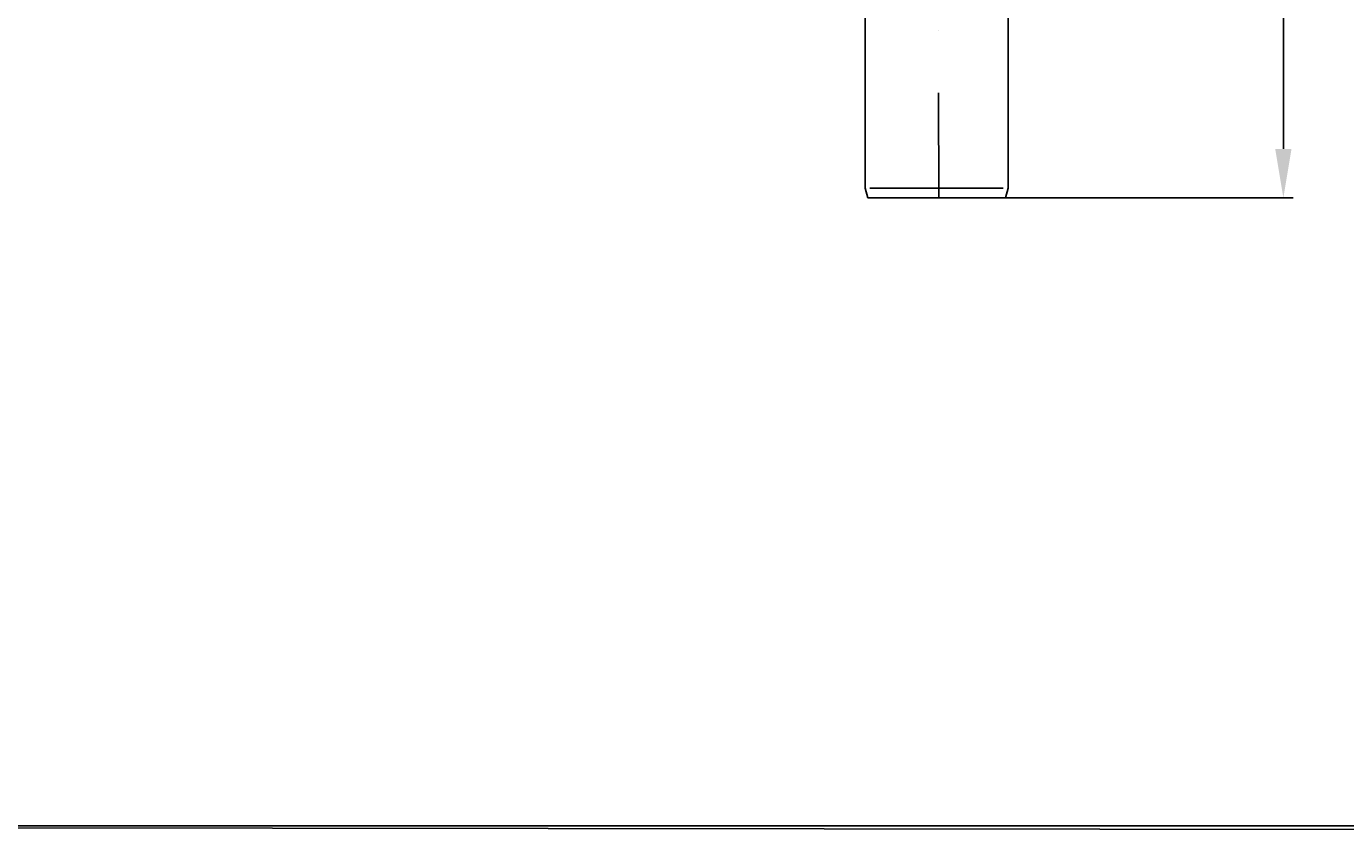
# Model space of a CAD drawing. Extents: x -18889 to -13529, y -8119 to -913.
# Drawn here: x -17912 to -17238, y -3367 to -2957 of the extents above; entities that cross this region are included whole.
import ezdxf

# ---------------------------------------------------------------- set-up
doc = ezdxf.new("R2010")
doc.units = 0
doc.header["$LTSCALE"] = 5
doc.linetypes.add('STRICHPUNKT', pattern=[25.4, 12.7, -6.35, 0, -6.35])
doc.layers.get('DEFPOINTS').update_dxf_attribs({"linetype": 'CONTINUOUS'})
doc.layers.add('AM_5', color=3, linetype='CONTINUOUS', lineweight=25)
doc.layers.add('P-0000', color=7, linetype='CONTINUOUS')
doc.layers.add('RAHM3', color=2, linetype='CONTINUOUS')
doc.styles.get("Standard").update_dxf_attribs({"font": 'geniso.shx'})
doc.dimstyles.get("Standard").update_dxf_attribs({"dimtxt": 0.18, "dimasz": 0.18, "dimexe": 0.18, "dimexo": 0.0625, "dimgap": 0.09, "dimtad": 0, "dimtih": 1, "dimtoh": 1, "dimdec": 4, "dimzin": 0, "dimdsep": 46, "dimtxsty": 'Standard', "dimcen": 0.09, "dimadec": 0, "dimazin": 0, "dimtfac": 1, "dimtdec": 4, "dimtofl": 0, "dimtmove": 0, "dimatfit": 3, "dimfxl": 1, "dimtolj": 1, "dimtzin": 0, "dimarcsym": 0})

# ---------------------------------------------------------------- blocks, each defined once
blk = doc.blocks.new('*D652')
at = {"layer": 'AM_5', "lineweight": -2}
for p, q in [((-17276.8, -2674.09), (-17264.8, -2674.09)), ((-17269.8, -3019.69), (-17269.8, -2699.09)), ((-17441.88, -3044.69), (-17264.8, -3044.69))]:
    blk.add_line(p, q, dxfattribs=at)
at = {"layer": 'AM_5', "ltscale": 50}
for points in [[(-17265.63, -2699.09), (-17273.96, -2699.09), (-17269.8, -2674.09)], [(-17273.96, -3019.69), (-17265.63, -3019.69), (-17269.8, -3044.69)]]:
    blk.add_solid(points, dxfattribs=at)
at = {"layer": 'DEFPOINTS', "color": 0, "ltscale": 50}
for p in [(-17281.8, -2674.09), (-17269.8, -2674.09), (-17446.88, -3044.69)]:
    blk.add_point(p, dxfattribs=at)
at = {"layer": 'AM_5', "color": 2, "ltscale": 50, "insert": (-17282.75, -2859.39), "char_height": 25, "attachment_point": 5, "rotation": 90}
blk.add_mtext('370', dxfattribs=at)

msp = doc.modelspace()

# ---------------------------------------------------------------- linework, layer by layer
at = {"layer": 'P-0000', "color": 3, "linetype": 'STRICHPUNKT'}
msp.add_line((-17446.84136, -2228.37082), (-17445.88096, -3044.69476), dxfattribs=at)
at = {"layer": 'P-0000', "color": 7, "linetype": 'Continuous'}
for p, q in [((-17483.38096, -2735.23655), (-17483.38096, -3039.69476)), ((-17410.38096, -2735.23655), (-17410.38096, -3039.69476)), ((-17483.38096, -3039.69476), (-17482.04121, -3044.69476)), ((-17410.38096, -3039.69476), (-17411.7207, -3044.69476)), ((-17411.7207, -3044.69476), (-17482.04121, -3044.69476))]:
    msp.add_line(p, q, dxfattribs=at)
at = {"layer": 'P-0000', "color": 3, "linetype": 'Continuous'}
msp.add_line((-17413.02252, -3039.69476), (-17481.02252, -3039.69476), dxfattribs=at)
at = {"layer": 'RAHM3', "color": 0}
for q in [(-13528.78015, -3365.54348), (-16291.96635, -3368.39941)]:
    msp.add_line((-18889.00425, -3365.54348), q, dxfattribs=at)

# ---------------------------------------------------------------- dimensions: what is measured, and where the dimension line sits
at = {"layer": 'AM_5'}
dim = msp.add_linear_dim(base=(-17269.79785, -2674.09308), p1=(-17446.88096, -3044.69476), p2=(-17281.79785, -2674.09308), angle=90, text='370', dimstyle='Standard', override={"dimtxt": 5, "dimasz": 5, "dimgap": 0.09, "dimdec": 0}, dxfattribs=at)
dim.commit()
dim.dimension.update_dxf_attribs({"geometry": '*D652', "text_midpoint": (-17282.74785, -2859.39392)})

doc.saveas('drawing.dxf')
